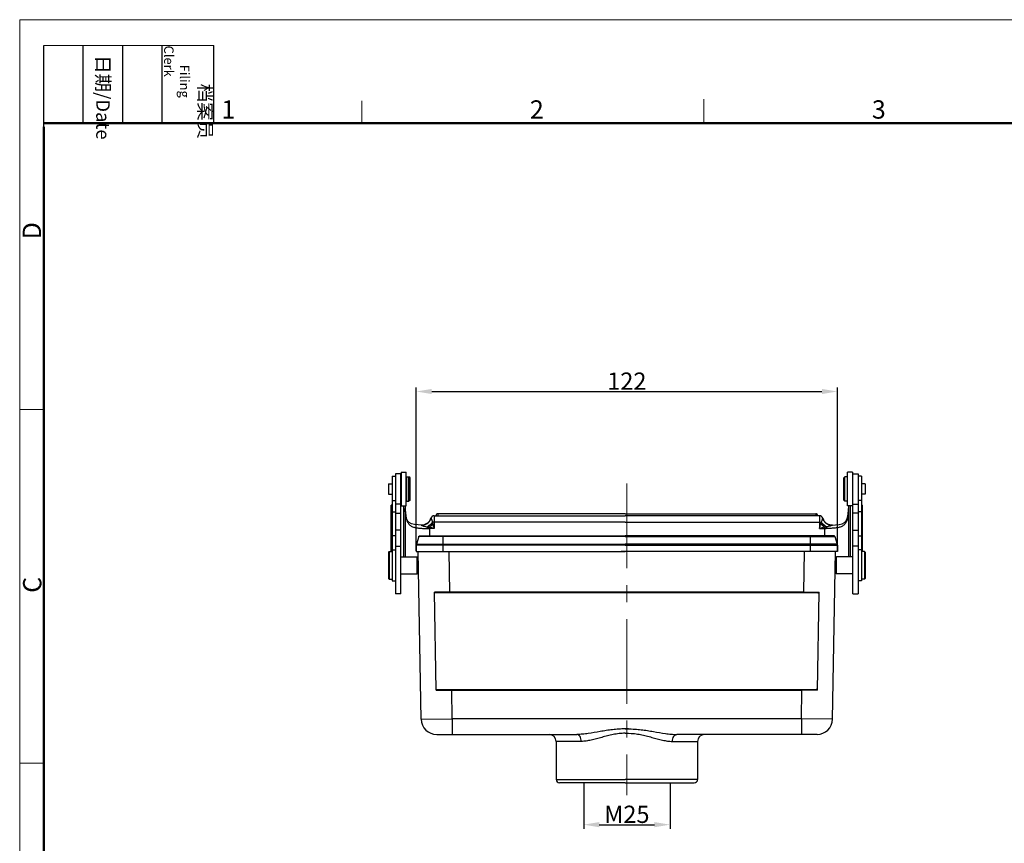
# Model space of a CAD drawing. Units: millimetres. Extents: x 2090 to 2684, y 588 to 1008.
# Drawn here: x 2090 to 2375, y 770 to 1008 of the extents above; entities that cross this region are included whole.
import ezdxf

# ---------------------------------------------------------------- set-up
doc = ezdxf.new("R2010")
doc.units = ezdxf.units.MM
doc.header["$LTSCALE"] = 65.395
doc.header["$PDMODE"] = 3
doc.header["$PDSIZE"] = 8
doc.linetypes.add('CENTER', pattern=[0.6, 0.375, -0.075, 0.075, -0.075])
doc.layers.get('Defpoints').update_dxf_attribs({"linetype": 'CONTINUOUS'})
for name, color, linetype in [('24B-L_5_SOLIDLINE', 7, 'CONTINUOUS'), ('24B-TPR_32_SOLIDLINE', 7, 'CONTINUOUS'), ('H24B-TE_4_SOLIDLINE', 7, 'CONTINUOUS'), ('PRT0001_SOLIDLINE', 7, 'CONTINUOUS'), ('PRT0003_SOLIDLINE', 7, 'CONTINUOUS'), ('PRT0004_SOLIDLINE', 7, 'CONTINUOUS'), ('PRT0005_SOLIDLINE', 7, 'CONTINUOUS'), ('PRT0006_SOLIDLINE', 7, 'CONTINUOUS')]:
    doc.layers.add(name, color=color, linetype=linetype)
doc.layers.add('Dim', color=3, linetype='CONTINUOUS', lineweight=15)
doc.layers.add('图框', color=7, linetype='CONTINUOUS', lineweight=20)
doc.styles.add('Romans字体', font='romans.shx', dxfattribs={"width": 0.75})
doc.styles.get("Standard").update_dxf_attribs({"font": 'txt', "width": 0.75})
doc.dimstyles.new('01', dxfattribs={"dimtxt": 5, "dimasz": 4.5, "dimexe": 1.2, "dimexo": 0.2, "dimgap": 0.5, "dimtad": 1, "dimdec": 1, "dimdsep": 46, "dimtxsty": 'Romans字体', "dimcen": 0, "dimclrd": 1, "dimclre": 6, "dimclrt": 4, "dimazin": 2, "dimtfac": 1, "dimtdec": 1, "dimtofl": 0, "dimtmove": 0, "dimatfit": 3, "dimfxl": 1, "dimtolj": 1, "dimtzin": 0, "dimarcsym": 0})

# ---------------------------------------------------------------- blocks, each defined once
blk = doc.blocks.new('A4图框-NEW')
at = {"layer": '图框', "color": 1, "lineweight": 18}
for q in [(833.41, 480.53), (1130.41, 690.53)]:
    blk.add_line((833.41, 690.53), q, dxfattribs=at)
at = {"layer": '图框', "lineweight": -3}
for p, q in [((836.91, 675.02), (836.91, 686.79)), ((842.62, 675.53), (842.62, 686.79)), ((848.33, 675.53), (848.33, 686.79)), ((854.05, 675.53), (854.05, 686.79)), ((861.54, 675.53), (861.54, 686.79)), ((836.91, 675.02), (836.91, 684.5)), ((842.62, 675.53), (842.62, 685.02)), ((848.33, 675.53), (848.33, 685.02)), ((854.05, 675.53), (854.05, 685.02))]:
    blk.add_line(p, q, dxfattribs=at)
at = {"layer": '图框', "lineweight": 18}
blk.add_line((836.91, 686.79), (861.54, 686.79), dxfattribs=at)
at = {"layer": '图框', "color": 6}
for p, q in [((882.95, 678.8), (882.95, 675.53)), ((932.48, 679.03), (932.48, 675.53)), ((836.91, 634.07), (833.41, 634.07)), ((836.91, 582.89), (833.41, 582.89))]:
    blk.add_line(p, q, dxfattribs=at)
at = {"layer": '图框', "lineweight": 50}
for p, q in [((836.91, 675.53), (1126.93, 675.53)), ((836.91, 484.02), (836.91, 675.02))]:
    blk.add_line(p, q, dxfattribs=at)
at = {"layer": '图框', "char_height": 1.959, "width": 11.2554, "attachment_point": 4, "rotation": 270}
for s, insert in [('\\pi2.8203;档案员{\\H0.7x;\\P\\pi1.4159;\\Fromans|c134;Filing Clerk\\fFangSong_GB2312|b0|i0|c134|p49; }', (857.79, 686.79)), ('\\pi0.7115;日期{\\Fromans|c134;/Date}', (845.48, 686.79))]:
    blk.add_mtext(s, dxfattribs=dict(at, insert=insert))
at = {"layer": '图框', "color": 6, "char_height": 2.65, "width": 2.5579, "attachment_point": 1, "style": 'Romans字体'}
for s, insert in [('1', (862.63, 678.86)), ('2', (907.3, 678.86)), ('3', (956.83, 678.86))]:
    blk.add_mtext(s, dxfattribs=dict(at, insert=insert))
at = {"layer": '图框', "color": 6, "char_height": 2.65, "width": 2.5579, "attachment_point": 1, "rotation": 90, "style": 'Romans字体'}
for s, insert in [('D', (833.85, 658.73)), ('C', (833.9, 607.55))]:
    blk.add_mtext(s, dxfattribs=dict(at, insert=insert))
blk = doc.blocks.new('*D3')
at = {"layer": 'Defpoints', "color": 0}
for p in [(2327.07, 900.68), (2205.07, 854.35), (2327.07, 854.35)]:
    blk.add_point(p, dxfattribs=at)
at = {"layer": 'Dim', "color": 6, "lineweight": -2}
for p, q in [((2205.07, 854.55), (2205.07, 901.88)), ((2327.07, 854.55), (2327.07, 901.88))]:
    blk.add_line(p, q, dxfattribs=at)
at = {"layer": 'Dim', "color": 1, "lineweight": -2}
blk.add_line((2209.57, 900.68), (2322.57, 900.68), dxfattribs=at)
at = {"layer": 'Dim', "color": 1}
for points in [[(2209.57, 901.43), (2209.57, 899.93), (2205.07, 900.68)], [(2322.57, 901.43), (2322.57, 899.93), (2327.07, 900.68)]]:
    blk.add_solid(points, dxfattribs=at)
at = {"layer": 'Dim', "color": 4, "insert": (2266.07, 903.68), "char_height": 5, "attachment_point": 5, "style": 'Romans字体'}
blk.add_mtext('\\A1;122', dxfattribs=at)
blk = doc.blocks.new('*D7')
at = {"layer": 'Defpoints', "color": 0}
for p in [(2253.57, 787.35), (2278.57, 787.35), (2278.57, 775.23)]:
    blk.add_point(p, dxfattribs=at)
at = {"layer": 'Dim', "color": 6, "lineweight": -2}
for p, q in [((2253.57, 787.15), (2253.57, 774.03)), ((2278.57, 787.15), (2278.57, 774.03))]:
    blk.add_line(p, q, dxfattribs=at)
at = {"layer": 'Dim', "color": 1, "lineweight": -2}
blk.add_line((2258.07, 775.23), (2274.07, 775.23), dxfattribs=at)
at = {"layer": 'Dim', "color": 1}
for points in [[(2258.07, 775.98), (2258.07, 774.48), (2253.57, 775.23)], [(2274.07, 775.98), (2274.07, 774.48), (2278.57, 775.23)]]:
    blk.add_solid(points, dxfattribs=at)
at = {"layer": 'Dim', "color": 4, "insert": (2266.07, 778.23), "char_height": 5, "attachment_point": 5, "style": 'Romans字体'}
blk.add_mtext('\\A1;M25', dxfattribs=at)

msp = doc.modelspace()

# ---------------------------------------------------------------- linework, layer by layer
at = {"layer": '24B-L_5_SOLIDLINE', "color": 7, "linetype": 'Continuous'}
for p, q in [((2205.83, 858.71), (2205.12, 856.5)), ((2265.57, 858.71), (2205.83, 858.71)), ((2206.02, 858.85), (2265.57, 858.85)), ((2212.87, 854.35), (2212.87, 858.85)), ((2326.11, 858.85), (2265.57, 858.85)), ((2265.57, 858.71), (2326.3, 858.71)), ((2319.27, 854.35), (2319.27, 858.85)), ((2326.3, 858.71), (2327.02, 856.5)), ((2205.07, 856.19), (2205.12, 856.5)), ((2205.07, 856.19), (2205.07, 854.35)), ((2265.57, 856.19), (2205.07, 856.19)), ((2205.12, 856.5), (2265.57, 856.5)), ((2327.02, 856.5), (2265.57, 856.5)), ((2265.57, 856.19), (2327.07, 856.19)), ((2327.07, 856.19), (2327.02, 856.5)), ((2327.07, 856.19), (2327.07, 854.35)), ((2205.07, 854.35), (2265.57, 854.35)), ((2327.07, 854.35), (2264.46, 854.35))]:
    msp.add_line(p, q, dxfattribs=at)
for centre, radius, start, end in [((2206.03, 858.64), 0.212, 114.4878, 137.522), ((2326.1, 858.64), 0.212, 42.478, 65.5122), ((2206.07, 856.19), 1, 161.9961, 180.004), ((2326.07, 856.19), 1, 359.996, 18.0039)]:
    msp.add_arc(centre, radius, start, end, dxfattribs=at)
for points in [[(2205.83, 858.71), (2205.84, 858.74), (2205.86, 858.76), (2205.88, 858.78)], [(2205.88, 858.78), (2205.9, 858.8), (2205.92, 858.82), (2205.94, 858.83)], [(2205.94, 858.83), (2205.97, 858.85), (2206, 858.85), (2206.02, 858.85)], [(2326.19, 858.83), (2326.16, 858.85), (2326.14, 858.85), (2326.11, 858.85)], [(2326.26, 858.78), (2326.24, 858.8), (2326.21, 858.82), (2326.19, 858.83)], [(2326.3, 858.71), (2326.29, 858.74), (2326.28, 858.76), (2326.26, 858.78)]]:
    msp.add_open_spline(points, degree=3, dxfattribs=at)
at = {"layer": '24B-TPR_32_SOLIDLINE', "color": 7, "linetype": 'Continuous'}
for p, q in [((2198.07, 867.79), (2197.77, 867.76)), ((2198.07, 867.78), (2197.77, 867.75)), ((2197.77, 854.36), (2197.77, 867.75)), ((2200.57, 867.81), (2200.67, 867.81)), ((2201.37, 867.54), (2201.37, 852.81)), ((2201.87, 867.54), (2201.87, 852.81)), ((2330.27, 867.54), (2330.27, 852.81)), ((2330.77, 867.54), (2330.77, 852.81)), ((2331.57, 867.81), (2331.47, 867.81)), ((2334.07, 867.79), (2334.37, 867.76)), ((2334.07, 867.78), (2334.37, 867.75)), ((2334.37, 854.36), (2334.37, 867.75)), ((2202.07, 864.44), (2202.08, 864.59)), ((2202.08, 864.59), (2202.08, 864.59)), ((2210.27, 864.69), (2210.27, 861.02)), ((2210.27, 864.69), (2265.57, 864.69)), ((2211.37, 865.29), (2211.37, 864.69)), ((2265.57, 865.29), (2211.37, 865.29)), ((2265.57, 865.29), (2320.77, 865.29)), ((2321.87, 864.69), (2265.57, 864.69)), ((2320.77, 865.29), (2320.77, 864.69)), ((2321.87, 864.69), (2321.87, 861.02)), ((2330.06, 864.44), (2330.05, 864.59)), ((2330.05, 864.59), (2330.05, 864.59)), ((2208.39, 862.58), (2208.09, 862.37)), ((2208.16, 862.41), (2208.16, 862.41)), ((2208.77, 862.97), (2208.39, 862.58)), ((2209.12, 863.5), (2208.77, 862.97)), ((2208.87, 861.36), (2208.87, 858.85)), ((2209.31, 863.98), (2209.12, 863.5)), ((2265.57, 862.86), (2210.27, 862.86)), ((2265.57, 862.86), (2321.87, 862.86)), ((2322.82, 863.98), (2323.02, 863.5)), ((2323.02, 863.5), (2323.36, 862.97)), ((2323.27, 861.36), (2323.27, 858.85)), ((2323.36, 862.97), (2323.75, 862.58)), ((2323.75, 862.58), (2324.05, 862.37)), ((2323.97, 862.41), (2323.97, 862.41)), ((2210.27, 861.02), (2208.87, 861.02)), ((2321.87, 861.02), (2323.27, 861.02))]:
    msp.add_line(p, q, dxfattribs=at)
for points in [[(2202.08, 864.59), (2201.96, 865.35), (2201.88, 866.18), (2201.87, 866.76)], [(2206.54, 861.97), (2205.66, 862.02), (2204.56, 862.16), (2203.67, 862.39), (2203.01, 862.74), (2202.56, 863.23), (2202.24, 863.93), (2202.08, 864.59)], [(2325.59, 861.97), (2326.47, 862.02), (2327.57, 862.16), (2328.46, 862.39), (2329.12, 862.74), (2329.58, 863.23), (2329.89, 863.93), (2330.05, 864.59)], [(2330.05, 864.59), (2330.17, 865.35), (2330.25, 866.18), (2330.27, 866.76)], [(2208.16, 862.41), (2207.63, 862.14), (2207, 861.99), (2206.54, 861.97)], [(2323.97, 862.41), (2324.5, 862.14), (2325.13, 861.99), (2325.59, 861.97)]]:
    msp.add_lwpolyline(points, dxfattribs=at)
for centre, radius, start, end in [((2198.8, 867.75), 1.03, 179.2746, 180.0008), ((2333.33, 867.75), 1.03, 359.9992, 0.7254), ((2210.27, 863.69), 1, 90, 163.1597), ((2211.37, 864.69), 0.6, 90, 180), ((2320.77, 864.69), 0.6, 360, 90), ((2321.87, 863.69), 1, 16.8403, 90), ((2206.63, 864.8), 2.84, 299.7626, 302.6394), ((2206.62, 864.81), 2.85, 302.6596, 307.36), ((2211.72, 880.28), 19.13, 259.4205, 259.8723), ((2206.62, 864.8), 2.84, 307.3606, 308.7801), ((2211.09, 876.6), 15.4, 259.7898, 261.7146), ((2206.62, 864.81), 2.85, 308.7942, 318.6071), ((2206.61, 864.81), 2.86, 318.6114, 320.2259), ((2206.58, 864.83), 2.9, 320.2969, 339.1651), ((2165.23, 680.32), 186.23, 76.006, 76.4494), ((2206.56, 864.84), 2.91, 339.1461, 339.903), ((2206.57, 864.84), 2.91, 339.9025, 341.9045), ((2209.42, 864), 0.104, 206.9392, 214.5036), ((2241.58, 869.86), 32.53, 192.4371, 192.6319), ((2366.9, 680.32), 186.23, 103.5506, 103.994), ((2290.56, 869.86), 32.53, 347.3681, 347.5629), ((2322.71, 864), 0.104, 325.4964, 333.0608), ((2325.56, 864.84), 2.91, 198.0955, 200.0975), ((2325.57, 864.84), 2.91, 200.097, 200.8539), ((2325.55, 864.83), 2.9, 200.8349, 219.7031), ((2321.05, 876.6), 15.4, 278.2854, 280.2102), ((2325.52, 864.81), 2.86, 219.7741, 221.3886), ((2325.51, 864.81), 2.85, 221.3929, 231.2058), ((2325.51, 864.8), 2.84, 231.2199, 232.6394), ((2325.51, 864.81), 2.85, 232.64, 237.3404), ((2320.41, 880.28), 19.13, 280.1277, 280.5795), ((2325.51, 864.8), 2.84, 237.3606, 240.2374), ((2208.87, 941.13), 80.11, 269.6402, 270.0002), ((2323.27, 941.13), 80.11, 269.9998, 270.3598)]:
    msp.add_arc(centre, radius, start, end, dxfattribs=at)
for points, knots in [([(2201.87, 866.76), (2201.87, 866.57), (2201.89, 865.79), (2201.98, 865.02), (2202.07, 864.44)], [0, 0, 0, 0, 0.24329, 1, 1, 1, 1]), ([(2202.07, 864.44), (2202.12, 864.1), (2202.26, 863.47), (2202.58, 862.73), (2202.93, 862.25), (2203.25, 861.95), (2203.61, 861.7), (2204.02, 861.5), (2204.47, 861.35), (2205.14, 861.19), (2206.04, 861.09), (2207.18, 861.03), (2207.96, 861.02), (2208.36, 861.02)], [0, 0, 0, 0, 0.125737, 0.239866, 0.293887, 0.347227, 0.401223, 0.45707, 0.515589, 0.57717, 0.70936, 0.851571, 1, 1, 1, 1]), ([(2330.06, 864.44), (2330.01, 864.1), (2329.88, 863.47), (2329.56, 862.73), (2329.2, 862.25), (2328.88, 861.95), (2328.52, 861.7), (2328.11, 861.5), (2327.66, 861.35), (2327, 861.19), (2326.09, 861.09), (2324.95, 861.03), (2324.17, 861.02), (2323.77, 861.02)], [0, 0, 0, 0, 0.125737, 0.239866, 0.293887, 0.347227, 0.401223, 0.45707, 0.515589, 0.57717, 0.70936, 0.851571, 1, 1, 1, 1]), ([(2330.27, 866.76), (2330.27, 866.57), (2330.25, 865.79), (2330.16, 865.02), (2330.06, 864.44)], [0, 0, 0, 0, 0.24329, 1, 1, 1, 1]), ([(2206.54, 861.96), (2206.8, 861.95), (2207.32, 862.01), (2207.81, 862.21), (2208.04, 862.34)], [0, 0, 0, 0, 0.501149, 1, 1, 1, 1]), ([(2206.54, 861.97), (2206.54, 861.97), (2206.55, 861.97), (2206.56, 861.97), (2206.56, 861.97)], [0, 0, 0, 0, 0.163384, 1, 1, 1, 1]), ([(2206.56, 861.97), (2206.58, 861.96), (2206.62, 861.94), (2206.72, 861.9), (2206.88, 861.84), (2207.08, 861.76), (2207.38, 861.67), (2207.75, 861.57), (2208.06, 861.5), (2208.21, 861.47)], [0, 0, 0, 0, 0.030118, 0.075862, 0.194212, 0.325129, 0.459267, 0.729446, 1, 1, 1, 1]), ([(2208.06, 862.35), (2208.35, 862.52), (2208.89, 862.99), (2209.22, 863.62), (2209.33, 863.95)], [0, 0, 0, 0, 0.498949, 1, 1, 1, 1]), ([(2208.21, 861.47), (2208.5, 861.66), (2209.07, 862.09), (2209.58, 862.58), (2209.81, 862.85)], [0, 0, 0, 0, 0.494171, 1, 1, 1, 1]), ([(2208.36, 861.45), (2208.63, 861.63), (2209.15, 862.03), (2209.62, 862.5), (2209.84, 862.74)], [0, 0, 0, 0, 0.494839, 1, 1, 1, 1]), ([(2208.36, 861.45), (2208.36, 861.41), (2208.36, 861.27), (2208.36, 861.13), (2208.36, 861.02)], [0, 0, 0, 0, 0.234805, 1, 1, 1, 1]), ([(2208.87, 861.36), (2208.96, 861.44), (2209.33, 861.77), (2209.67, 862.13), (2209.92, 862.41)], [0, 0, 0, 0, 0.245548, 1, 1, 1, 1]), ([(2209.33, 863.95), (2209.33, 863.95), (2209.32, 863.96), (2209.32, 863.97), (2209.31, 863.98), (2209.31, 863.98), (2209.31, 863.98), (2209.31, 863.98)], [0, 0, 0, 0, 0.461093, 0.77488, 0.874398, 0.935803, 1, 1, 1, 1]), ([(2209.33, 863.94), (2209.35, 863.92), (2209.37, 863.88), (2209.4, 863.8), (2209.45, 863.7), (2209.51, 863.56), (2209.57, 863.41), (2209.67, 863.17), (2209.75, 862.98), (2209.81, 862.85)], [0, 0, 0, 0, 0.046694, 0.120294, 0.217723, 0.338035, 0.480095, 0.640319, 1, 1, 1, 1]), ([(2210.27, 862.86), (2210.23, 862.86), (2210.08, 862.86), (2209.93, 862.86), (2209.81, 862.85)], [0, 0, 0, 0, 0.258768, 1, 1, 1, 1]), ([(2210.27, 861.02), (2210.24, 861.14), (2210.12, 861.6), (2210, 862.06), (2209.92, 862.41)], [0, 0, 0, 0, 0.251011, 1, 1, 1, 1]), ([(2321.87, 862.86), (2321.91, 862.86), (2322.06, 862.86), (2322.21, 862.86), (2322.32, 862.85)], [0, 0, 0, 0, 0.258768, 1, 1, 1, 1]), ([(2321.87, 861.02), (2321.9, 861.14), (2322.01, 861.6), (2322.13, 862.06), (2322.22, 862.41)], [0, 0, 0, 0, 0.251011, 1, 1, 1, 1]), ([(2323.27, 861.36), (2323.17, 861.44), (2322.8, 861.77), (2322.46, 862.13), (2322.22, 862.41)], [0, 0, 0, 0, 0.245548, 1, 1, 1, 1]), ([(2323.78, 861.45), (2323.51, 861.63), (2322.99, 862.03), (2322.52, 862.5), (2322.3, 862.74)], [0, 0, 0, 0, 0.494839, 1, 1, 1, 1]), ([(2322.8, 863.94), (2322.79, 863.92), (2322.76, 863.88), (2322.73, 863.8), (2322.68, 863.7), (2322.63, 863.56), (2322.57, 863.41), (2322.47, 863.17), (2322.38, 862.98), (2322.32, 862.85)], [0, 0, 0, 0, 0.046694, 0.120294, 0.217723, 0.338035, 0.480095, 0.640319, 1, 1, 1, 1]), ([(2323.93, 861.47), (2323.63, 861.66), (2323.06, 862.09), (2322.56, 862.58), (2322.32, 862.85)], [0, 0, 0, 0, 0.494171, 1, 1, 1, 1]), ([(2322.8, 863.95), (2322.81, 863.95), (2322.81, 863.96), (2322.82, 863.97), (2322.82, 863.98), (2322.82, 863.98), (2322.82, 863.98), (2322.82, 863.98)], [0, 0, 0, 0, 0.461093, 0.77488, 0.874398, 0.935803, 1, 1, 1, 1]), ([(2324.08, 862.35), (2323.78, 862.52), (2323.25, 862.99), (2322.91, 863.62), (2322.8, 863.95)], [0, 0, 0, 0, 0.498949, 1, 1, 1, 1]), ([(2323.78, 861.45), (2323.78, 861.41), (2323.77, 861.27), (2323.77, 861.13), (2323.77, 861.02)], [0, 0, 0, 0, 0.234805, 1, 1, 1, 1]), ([(2325.57, 861.97), (2325.56, 861.96), (2325.52, 861.94), (2325.41, 861.9), (2325.26, 861.84), (2325.05, 861.76), (2324.76, 861.67), (2324.38, 861.57), (2324.08, 861.5), (2323.93, 861.47)], [0, 0, 0, 0, 0.030118, 0.075862, 0.194212, 0.325129, 0.459267, 0.729446, 1, 1, 1, 1]), ([(2325.59, 861.96), (2325.33, 861.95), (2324.81, 862.01), (2324.32, 862.21), (2324.1, 862.34)], [0, 0, 0, 0, 0.501149, 1, 1, 1, 1]), ([(2325.59, 861.97), (2325.59, 861.97), (2325.58, 861.97), (2325.58, 861.97), (2325.57, 861.97)], [0, 0, 0, 0, 0.163384, 1, 1, 1, 1])]:
    msp.add_open_spline(points, degree=3, knots=knots, dxfattribs=at)
for points in [[(2209.92, 862.41), (2209.89, 862.52), (2209.86, 862.63), (2209.84, 862.74)], [(2322.22, 862.41), (2322.24, 862.52), (2322.27, 862.63), (2322.3, 862.74)]]:
    msp.add_open_spline(points, degree=3, dxfattribs=at)
at = {"layer": 'Dim', "color": 1, "linetype": 'CENTER'}
msp.add_line((2266.07, 874.03), (2266.07, 783.82), dxfattribs=at)
at = {"layer": 'H24B-TE_4_SOLIDLINE', "color": 7, "linetype": 'Continuous'}
for p, q in [((2206.49, 805.77), (2205.6, 854.35)), ((2214.82, 842.55), (2214.6, 854.35)), ((2317.31, 842.55), (2317.53, 854.35)), ((2325.65, 805.77), (2326.53, 854.35)), ((2210.84, 814.15), (2210.33, 842.55)), ((2214.79, 842.55), (2210.33, 842.55)), ((2317.31, 842.55), (2210.33, 842.55)), ((2321.39, 842.35), (2210.33, 842.35)), ((2214.79, 842.55), (2214.82, 842.55)), ((2214.82, 842.35), (2214.82, 842.55)), ((2317.31, 842.35), (2317.31, 842.55)), ((2317.34, 842.55), (2317.31, 842.55)), ((2317.34, 842.55), (2321.8, 842.55)), ((2321.29, 814.15), (2321.8, 842.55)), ((2210.84, 814.35), (2320.87, 814.35)), ((2210.84, 814.15), (2215.34, 814.15)), ((2210.84, 814.15), (2316.8, 814.15)), ((2215.34, 814.35), (2215.34, 814.15)), ((2215.49, 805.85), (2215.34, 814.15)), ((2316.65, 805.85), (2316.8, 814.15)), ((2316.8, 814.35), (2316.8, 814.15)), ((2321.29, 814.15), (2316.8, 814.15)), ((2206.49, 805.77), (2215.49, 805.85)), ((2215.49, 805.86), (2215.49, 801.35)), ((2316.65, 805.85), (2215.49, 805.85)), ((2316.65, 805.85), (2316.65, 801.35)), ((2325.65, 805.77), (2316.65, 805.85)), ((2210.99, 801.35), (2251.6, 801.35)), ((2252.87, 799.35), (2245.57, 799.35)), ((2245.57, 799.35), (2245.57, 788.35)), ((2279.26, 799.35), (2286.57, 799.35)), ((2321.15, 801.35), (2280.53, 801.35)), ((2286.57, 799.35), (2286.57, 788.35)), ((2245.57, 788.35), (2265.57, 788.35)), ((2265.57, 787.35), (2246.57, 787.35)), ((2286.57, 788.35), (2265.57, 788.35)), ((2265.57, 787.35), (2285.57, 787.35))]:
    msp.add_line(p, q, dxfattribs=at)
for centre, radius, start, end in [((2210.99, 805.85), 4.5, 181.0416, 270), ((2321.15, 805.85), 4.5, 270, 358.9584), ((2243.57, 799.35), 2, 0, 90), ((2288.57, 799.35), 2, 90, 180), ((2246.57, 788.35), 1, 180, 270), ((2285.57, 788.35), 1, 270, 0)]:
    msp.add_arc(centre, radius, start, end, dxfattribs=at)
for points, knots in [([(2210.74, 842.35), (2210.7, 842.35), (2210.62, 842.36), (2210.52, 842.38), (2210.44, 842.41), (2210.39, 842.44), (2210.34, 842.49), (2210.33, 842.53), (2210.33, 842.55)], [0, 0, 0, 0, 0.25034, 0.500538, 0.625755, 0.750907, 0.875841, 1, 1, 1, 1]), ([(2321.39, 842.35), (2321.43, 842.35), (2321.51, 842.36), (2321.61, 842.38), (2321.69, 842.41), (2321.75, 842.44), (2321.79, 842.49), (2321.8, 842.53), (2321.8, 842.55)], [0, 0, 0, 0, 0.25034, 0.500538, 0.625755, 0.750907, 0.875841, 1, 1, 1, 1]), ([(2210.84, 814.15), (2210.84, 814.17), (2210.86, 814.21), (2210.9, 814.26), (2210.96, 814.29), (2211.03, 814.32), (2211.14, 814.35), (2211.22, 814.35), (2211.26, 814.35)], [0, 0, 0, 0, 0.12411, 0.249034, 0.374193, 0.499423, 0.749638, 1, 1, 1, 1]), ([(2321.29, 814.15), (2321.29, 814.17), (2321.27, 814.21), (2321.23, 814.26), (2321.18, 814.29), (2321.1, 814.32), (2321, 814.35), (2320.91, 814.35), (2320.87, 814.35)], [0, 0, 0, 0, 0.12411, 0.249034, 0.374193, 0.499423, 0.749638, 1, 1, 1, 1]), ([(2265.57, 802.97), (2265.57, 802.97), (2264.96, 802.97), (2263.74, 802.93), (2261.92, 802.75), (2260.13, 802.5), (2257.8, 802.1), (2255.5, 801.69), (2253.25, 801.41), (2252.14, 801.35), (2251.6, 801.35)], [0.5, 0.5, 0.5, 0.5, 0.5000002, 0.5650494, 0.6298533, 0.6942483, 0.7579681, 0.882251, 0.9422689, 1, 1, 1, 1]), ([(2265.57, 801.7), (2264.98, 801.7), (2263.82, 801.63), (2262.11, 801.35), (2260.45, 800.96), (2258.84, 800.52), (2257.28, 800.09), (2255.76, 799.71), (2254.3, 799.43), (2253.34, 799.35), (2252.87, 799.35)], [0.5, 0.5, 0.5, 0.5, 0.5674274, 0.6343728, 0.7003924, 0.76506, 0.8279156, 0.8884236, 0.9459755, 1, 1, 1, 1]), ([(2266.57, 802.97), (2265.57, 802.97), (2267.18, 802.97), (2268.4, 802.93), (2270.21, 802.75), (2272, 802.5), (2274.34, 802.1), (2276.63, 801.69), (2278.88, 801.41), (2279.99, 801.35), (2280.53, 801.35)], [0.5, 0.5, 0.5, 0.5, 0.5000002, 0.5650494, 0.6298533, 0.6942483, 0.7579681, 0.882251, 0.9422689, 1, 1, 1, 1]), ([(2265.57, 801.7), (2267.15, 801.7), (2268.31, 801.63), (2270.02, 801.35), (2271.68, 800.96), (2273.29, 800.52), (2274.86, 800.09), (2276.37, 799.71), (2277.83, 799.43), (2278.79, 799.35), (2279.26, 799.35)], [0.5, 0.5, 0.5, 0.5, 0.5674274, 0.6343728, 0.7003924, 0.76506, 0.8279156, 0.8884236, 0.9459755, 1, 1, 1, 1]), ([(2252.87, 799.35), (2252.87, 799.61), (2252.81, 800.1), (2252.59, 800.67), (2252.32, 801.02), (2252.1, 801.2), (2251.86, 801.32), (2251.69, 801.35), (2251.6, 801.35)], [0, 0, 0, 0, 0.297605, 0.569445, 0.690757, 0.80144, 0.903329, 1, 1, 1, 1]), ([(2279.26, 799.35), (2279.26, 799.61), (2279.32, 800.1), (2279.55, 800.67), (2279.81, 801.02), (2280.03, 801.2), (2280.27, 801.32), (2280.45, 801.35), (2280.53, 801.35)], [0, 0, 0, 0, 0.297605, 0.569445, 0.690757, 0.80144, 0.903329, 1, 1, 1, 1])]:
    msp.add_open_spline(points, degree=3, knots=knots, dxfattribs=at)
at = {"layer": 'PRT0001_SOLIDLINE', "color": 7, "linetype": 'Continuous'}
for p, q in [((2199.07, 876.84), (2199.07, 842.07)), ((2200.57, 876.84), (2199.07, 876.84)), ((2200.57, 842.07), (2200.57, 876.84)), ((2331.57, 842.07), (2331.57, 876.84)), ((2331.57, 876.84), (2333.07, 876.84)), ((2333.07, 876.84), (2333.07, 842.07)), ((2200.57, 868.04), (2199.07, 868.04)), ((2331.57, 868.04), (2333.07, 868.04)), ((2199.07, 865.44), (2200.57, 865.44)), ((2333.07, 865.44), (2331.57, 865.44)), ((2200.57, 860.51), (2199.07, 860.51)), ((2331.57, 860.51), (2333.07, 860.51)), ((2199.07, 855.9), (2200.57, 855.9)), ((2333.07, 855.9), (2331.57, 855.9)), ((2200.57, 842.07), (2199.07, 842.07)), ((2331.57, 842.07), (2333.07, 842.07))]:
    msp.add_line(p, q, dxfattribs=at)
at = {"layer": 'PRT0003_SOLIDLINE', "color": 7, "linetype": 'Continuous'}
for p, q in [((2200.67, 877.34), (2200.67, 867.54)), ((2200.67, 877.34), (2202.17, 877.34)), ((2202.17, 867.54), (2202.17, 877.34)), ((2329.97, 867.54), (2329.97, 877.34)), ((2331.47, 877.34), (2329.97, 877.34)), ((2331.47, 877.34), (2331.47, 867.54)), ((2200.67, 867.54), (2202.17, 867.54)), ((2331.47, 867.54), (2329.97, 867.54))]:
    msp.add_line(p, q, dxfattribs=at)
at = {"layer": 'PRT0004_SOLIDLINE', "color": 7, "linetype": 'Continuous'}
for p, q in [((2202.27, 875.94), (2202.27, 868.94)), ((2202.27, 875.94), (2202.97, 875.94)), ((2202.97, 868.94), (2202.97, 875.94)), ((2203.27, 875.64), (2202.97, 875.94)), ((2203.27, 869.24), (2203.27, 875.64)), ((2328.87, 875.64), (2329.17, 875.94)), ((2328.87, 869.24), (2328.87, 875.64)), ((2329.17, 868.94), (2329.17, 875.94)), ((2329.87, 875.94), (2329.17, 875.94)), ((2329.87, 875.94), (2329.87, 868.94)), ((2197.02, 873.91), (2197.02, 870.96)), ((2197.02, 873.91), (2198.07, 873.91)), ((2200.57, 874.64), (2200.67, 874.74)), ((2202.17, 874.84), (2202.27, 874.84)), ((2329.97, 874.84), (2329.87, 874.84)), ((2331.57, 874.64), (2331.47, 874.74)), ((2335.12, 873.91), (2334.07, 873.91)), ((2335.12, 873.91), (2335.12, 870.96)), ((2197.02, 870.96), (2198.07, 870.96)), ((2200.57, 870.24), (2200.67, 870.14)), ((2202.17, 870.04), (2202.27, 870.04)), ((2329.97, 870.04), (2329.87, 870.04)), ((2331.57, 870.24), (2331.47, 870.14)), ((2335.12, 870.96), (2334.07, 870.96)), ((2202.27, 868.94), (2202.97, 868.94)), ((2203.27, 869.24), (2202.97, 868.94)), ((2328.87, 869.24), (2329.17, 868.94)), ((2329.87, 868.94), (2329.17, 868.94))]:
    msp.add_line(p, q, dxfattribs=at)
at = {"layer": 'PRT0005_SOLIDLINE', "color": 7, "linetype": 'Continuous'}
for p, q in [((2198.07, 876.15), (2198.07, 869.15)), ((2198.07, 876.15), (2199.07, 876.15)), ((2334.07, 876.15), (2333.07, 876.15)), ((2334.07, 876.15), (2334.07, 869.15)), ((2198.07, 869.15), (2198.07, 845.86)), ((2198.07, 869.15), (2199.07, 869.15)), ((2334.07, 869.15), (2333.07, 869.15)), ((2334.07, 869.15), (2334.07, 845.86)), ((2198.07, 865.79), (2199.07, 865.79)), ((2334.07, 865.79), (2333.07, 865.79)), ((2199.07, 858.86), (2198.07, 858.86)), ((2333.07, 858.86), (2334.07, 858.86)), ((2198.07, 854.86), (2199.07, 854.86)), ((2334.07, 854.86), (2333.07, 854.86)), ((2198.07, 845.86), (2199.07, 845.86)), ((2334.07, 845.86), (2333.07, 845.86))]:
    msp.add_line(p, q, dxfattribs=at)
at = {"layer": 'PRT0006_SOLIDLINE', "color": 7, "linetype": 'Continuous'}
for p, q in [((2197.07, 854.16), (2197.27, 854.36)), ((2197.07, 854.16), (2197.07, 846.56)), ((2197.27, 854.36), (2197.27, 846.36)), ((2197.27, 854.36), (2198.07, 854.36)), ((2200.57, 852.81), (2205.37, 852.81)), ((2205.37, 847.91), (2205.37, 852.81)), ((2205.57, 852.61), (2205.37, 852.81)), ((2326.57, 852.61), (2326.77, 852.81)), ((2326.77, 847.91), (2326.77, 852.81)), ((2331.57, 852.81), (2326.77, 852.81)), ((2334.87, 854.36), (2334.07, 854.36)), ((2334.87, 854.36), (2334.87, 846.36)), ((2335.07, 854.16), (2334.87, 854.36)), ((2335.07, 854.16), (2335.07, 846.56)), ((2205.57, 848.11), (2205.57, 852.61)), ((2205.57, 851.84), (2205.65, 851.84)), ((2326.57, 851.84), (2326.48, 851.84)), ((2326.57, 848.11), (2326.57, 852.61)), ((2200.57, 847.91), (2205.37, 847.91)), ((2205.57, 848.11), (2205.37, 847.91)), ((2205.57, 848.89), (2205.7, 848.89)), ((2326.57, 848.89), (2326.43, 848.89)), ((2326.57, 848.11), (2326.77, 847.91)), ((2331.57, 847.91), (2326.77, 847.91)), ((2197.07, 846.56), (2197.27, 846.36)), ((2197.27, 846.36), (2198.07, 846.36)), ((2334.87, 846.36), (2334.07, 846.36)), ((2335.07, 846.56), (2334.87, 846.36))]:
    msp.add_line(p, q, dxfattribs=at)

# ---------------------------------------------------------------- block references
at = {"layer": 'Dim', "xscale": 2.0000084179768, "yscale": 2.000008417976847, "zscale": 2.000008417976847}
msp.add_blockref('A4图框-NEW', (423.38, -372.72), dxfattribs=at)

# ---------------------------------------------------------------- dimensions: what is measured, and where the dimension line sits
at = {"layer": 'Dim'}
dim = msp.add_linear_dim(base=(2327.07, 900.68), p1=(2205.07, 854.35), p2=(2327.07, 854.35), dimstyle='01', dxfattribs=at)
dim.commit()
dim.dimension.update_dxf_attribs({"geometry": '*D3', "text_midpoint": (2266.07, 903.68)})
dim = msp.add_linear_dim(base=(2278.57, 775.23), p1=(2253.57, 787.35), p2=(2278.57, 787.35), text='M25', dimstyle='01', dxfattribs=at)
dim.commit()
dim.dimension.update_dxf_attribs({"geometry": '*D7', "text_midpoint": (2266.07, 775.23), "dimtype": 160})

doc.saveas('drawing.dxf')
